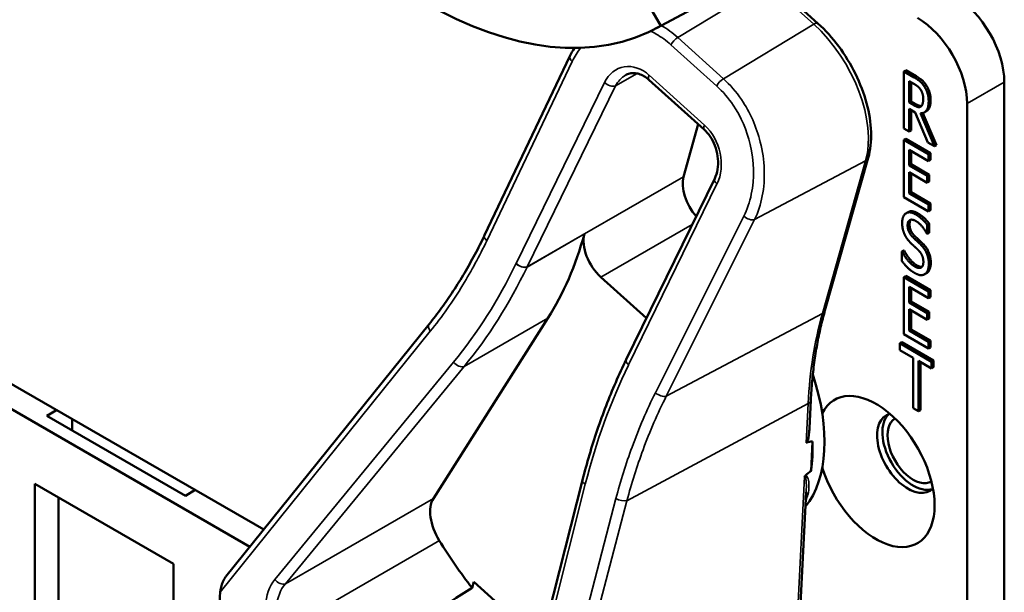
# Model space of a CAD drawing. Units: inches. Extents: x 1 to 190, y 1 to 147.
# Drawn here: x 174 to 175, y 119 to 120 of the extents above; entities that cross this region are included whole.
import ezdxf

# ---------------------------------------------------------------- set-up
doc = ezdxf.new("R2010")
doc.units = ezdxf.units.IN
doc.header["$LTSCALE"] = 8.695652
doc.header["$MEASUREMENT"] = 0
doc.layers.add('Visible (ANSI)', color=7, linetype='Continuous', lineweight=50)
doc.layers.add('Visible Narrow (ANSI)', color=7, linetype='Continuous', lineweight=35)

msp = doc.modelspace()

# ---------------------------------------------------------------- linework, layer by layer
at = {"layer": 'Visible (ANSI)'}
for p, q in [((174.7242, 120.065), (175.0967, 120.2644)), ((175.1027, 120.2677), (174.73, 120.0682)), ((174.6955, 120.128), (174.73, 120.0682)), ((174.9375, 120.0714), (174.8771, 120.1259)), ((174.4975, 119.7917), (174.6102, 120.0284)), ((175.0535, 120.0095), (175.0508, 120.008)), ((175.0508, 119.9326), (175.0508, 120.008)), ((175.0508, 120.008), (175.0643, 120.0002)), ((175.0535, 120.0095), (175.067, 120.0017)), ((174.7873, 119.9312), (174.7144, 119.997)), ((175.0578, 119.9669), (175.0578, 119.9953)), ((175.0578, 119.9953), (175.0647, 119.9913)), ((175.0604, 119.9938), (175.0604, 119.9685)), ((175.1834, 118.971), (175.1834, 119.9939)), ((175.0604, 119.9685), (175.0578, 119.9669)), ((175.0639, 119.9634), (175.0578, 119.9669)), ((175.0604, 119.9685), (175.0665, 119.9649)), ((175.1343, 119.9655), (175.1343, 118.9426)), ((175.0657, 119.954), (175.0578, 119.9586)), ((175.0578, 119.9586), (175.0578, 119.9286)), ((175.0604, 119.9571), (175.0604, 119.9301)), ((175.0823, 119.9144), (175.0657, 119.954)), ((175.0727, 119.9528), (175.0913, 119.9092)), ((175.0758, 119.9531), (175.0939, 119.9107)), ((175.0805, 119.9554), (175.0779, 119.9539)), ((174.7796, 119.9382), (174.76, 119.869)), ((175.0578, 119.9286), (175.0508, 119.9326)), ((175.0604, 119.9301), (175.0578, 119.9286)), ((175.0535, 119.919), (175.0508, 119.9175)), ((175.0508, 119.9175), (175.0835, 119.8986)), ((175.0508, 119.842), (175.0508, 119.9175)), ((175.0535, 119.919), (175.0861, 119.9001)), ((175.0913, 119.9092), (175.0823, 119.9144)), ((175.0939, 119.9107), (175.0913, 119.9092)), ((175.0835, 119.8897), (175.0578, 119.9045)), ((175.0578, 119.9045), (175.0578, 119.8839)), ((175.0604, 119.903), (175.0604, 119.8854)), ((175.0861, 119.9001), (175.0835, 119.8986)), ((175.0835, 119.8986), (175.0835, 119.8897)), ((175.0861, 119.9001), (175.0861, 119.8912)), ((174.9467, 119.6922), (175.0038, 119.8939)), ((175.0604, 119.8854), (175.0578, 119.8839)), ((175.0604, 119.8854), (175.0844, 119.8715)), ((175.0861, 119.8912), (175.0835, 119.8897)), ((175.0578, 119.8839), (175.0818, 119.87)), ((175.0818, 119.8611), (175.0578, 119.875)), ((175.0578, 119.875), (175.0578, 119.847)), ((175.0604, 119.8734), (175.0604, 119.8485)), ((175.0844, 119.8715), (175.0818, 119.87)), ((175.0844, 119.8715), (175.0844, 119.8626)), ((174.6845, 119.6277), (174.8012, 119.8667)), ((175.0818, 119.87), (175.0818, 119.8611)), ((175.0844, 119.8626), (175.0818, 119.8611)), ((175.0604, 119.8485), (175.0578, 119.847)), ((175.0578, 119.847), (175.0835, 119.8321)), ((175.0604, 119.8485), (175.0861, 119.8336)), ((175.0835, 119.8232), (175.0508, 119.842)), ((175.0861, 119.8336), (175.0835, 119.8321)), ((175.0861, 119.8336), (175.0861, 119.8247)), ((175.0567, 119.8224), (175.0541, 119.8208)), ((175.0835, 119.8321), (175.0835, 119.8232)), ((175.0861, 119.8247), (175.0835, 119.8232)), ((175.0844, 119.8071), (175.0818, 119.8056)), ((175.0844, 119.8071), (175.0844, 119.7951)), ((175.0818, 119.7936), (175.0812, 119.7939)), ((175.0818, 119.8056), (175.0818, 119.7936)), ((175.0844, 119.7951), (175.0818, 119.7936)), ((175.0509, 119.7716), (175.0483, 119.7701)), ((175.0483, 119.7575), (175.0483, 119.7701)), ((175.0483, 119.7701), (175.0487, 119.7699)), ((175.0513, 119.7714), (175.0487, 119.7699)), ((175.0509, 119.7716), (175.0513, 119.7714)), ((175.0808, 119.7417), (175.0782, 119.7402)), ((175.0817, 119.7422), (175.0791, 119.7407)), ((174.651, 119.7364), (174.7112, 119.6821)), ((175.0535, 119.7379), (175.0508, 119.7364)), ((175.0508, 119.7364), (175.0835, 119.7176)), ((175.0508, 119.661), (175.0508, 119.7364)), ((175.0535, 119.7379), (175.0861, 119.7191)), ((175.0835, 119.7086), (175.0578, 119.7235)), ((175.0578, 119.7235), (175.0578, 119.7028)), ((175.0604, 119.722), (175.0604, 119.7043)), ((175.0861, 119.7191), (175.0835, 119.7176)), ((175.0835, 119.7176), (175.0835, 119.7086)), ((175.0861, 119.7191), (175.0861, 119.7101)), ((175.0604, 119.7043), (175.0578, 119.7028)), ((175.0578, 119.7028), (175.0818, 119.689)), ((175.0604, 119.7043), (175.0844, 119.6905)), ((175.0861, 119.7101), (175.0835, 119.7086)), ((174.2061, 119.4031), (173.7066, 119.6914)), ((175.0818, 119.6801), (175.0578, 119.6939)), ((175.0578, 119.6939), (175.0578, 119.6659)), ((175.0604, 119.6924), (175.0604, 119.6674)), ((175.0844, 119.6905), (175.0818, 119.689)), ((175.0844, 119.6905), (175.0844, 119.6816)), ((174.4301, 119.4442), (174.581, 119.6821)), ((175.0818, 119.689), (175.0818, 119.6801)), ((175.0844, 119.6816), (175.0818, 119.6801)), ((173.6767, 119.6755), (174.1878, 119.3804)), ((174.1562, 119.3411), (174.4243, 119.6743)), ((175.0604, 119.6674), (175.0578, 119.6659)), ((175.0578, 119.6659), (175.0835, 119.6511)), ((175.0604, 119.6674), (175.0861, 119.6526)), ((175.0481, 119.6505), (175.0455, 119.649)), ((175.0481, 119.6505), (175.0901, 119.6263)), ((175.0835, 119.6421), (175.0508, 119.661)), ((175.0861, 119.6526), (175.0835, 119.6511)), ((175.0835, 119.6511), (175.0835, 119.6421)), ((175.0861, 119.6526), (175.0861, 119.6436)), ((175.0455, 119.6401), (175.0455, 119.649)), ((175.0455, 119.649), (175.0875, 119.6247)), ((175.063, 119.6299), (175.0455, 119.6401)), ((175.0861, 119.6436), (175.0835, 119.6421)), ((174.6845, 119.6276), (174.6845, 119.6277)), ((175.063, 119.5634), (175.063, 119.6299)), ((175.0875, 119.6158), (175.07, 119.6259)), ((175.07, 119.6259), (175.07, 119.5594)), ((175.0726, 119.6244), (175.0726, 119.5609)), ((175.0901, 119.6263), (175.0875, 119.6247)), ((175.0875, 119.6247), (175.0875, 119.6158)), ((175.0901, 119.6263), (175.0901, 119.6173)), ((175.0901, 119.6173), (175.0875, 119.6158)), ((174.9262, 119.5369), (174.9281, 119.574)), ((173.9197, 119.5533), (173.9327, 119.5609)), ((175.07, 119.5594), (175.063, 119.5634)), ((175.0726, 119.5609), (175.07, 119.5594)), ((174.1026, 119.4477), (173.9197, 119.5533)), ((173.9531, 119.5491), (173.9531, 119.534)), ((174.9283, 119.4808), (174.9302, 119.5195)), ((173.904, 119.2522), (173.904, 119.4634)), ((173.904, 119.4634), (174.0869, 119.3578)), ((174.5247, 119.0648), (174.6267, 119.4681)), ((173.9353, 119.4453), (173.9353, 119.2685)), ((174.1156, 119.4553), (174.1026, 119.4477)), ((174.9098, 119.2087), (174.922, 119.4523)), ((174.0869, 119.3578), (174.0869, 119.1466)), ((174.481, 119.326), (174.4832, 119.334)), ((174.4832, 119.334), (174.5724, 119.2536))]:
    msp.add_line(p, q, dxfattribs=at)
for centre, major_axis, ratio, start_param, end_param in [((174.4183, 120.6083), (0.3118, -0.54), 0.57735, 4.712389, 6.283185), ((175.1181, 120.0316), (-0.0462, 0.08), 0.57735, 3.926991, 5.497787), ((175.0689, 120.0032), (0.0462, -0.08), 0.57735, 0.785398, 2.356194), ((174.7902, 119.8418), (-0.0222, 0.0384), 0.57735, 0.511248, 1.917234), ((174.0663, 120.298), (0.413, -0.7153), 0.57735, 0.293185, 0.515919), ((174.6595, 119.7663), (0.0222, -0.0384), 0.57735, 3.657511, 5.223637), ((174.7841, 119.6125), (0.1146, -0.1984), 0.57735, 0.221642, 1.22557), ((175.0141, 119.4797), (-0.0547, 0.0947), 0.57735, 1.196203, 6.657779), ((175.0562, 119.504), (-0.0288, 0.0499), 0.57735, 6.121997, 9.585967), ((175.0632, 119.5081), (-0.0288, 0.0499), 0.57735, 0.122456, 3.019137), ((175.0632, 119.5081), (0.024, -0.0416), 0.57735, 3.141188, 6.28359), ((170.1553, 116.94), (4.8008, 2.5776), 0.02857, 0.089639, 0.104942), ((174.7684, 119.6034), (-0.1146, 0.1984), 0.57735, 3.764035, 3.977771), ((170.1553, 116.94), (4.8008, 2.5776), 0.02857, 6.145768, 6.159088), ((174.4623, 119.4057), (-0.0259, 0.0448), 0.57735, 0.293185, 1.620135), ((174.6378, 119.528), (-0.2107, 0.3649), 0.57735, 1.620135, 1.801938), ((172.2793, 118.1663), (-8.2439, -5.1891), 0.020319, 1.814352, 1.828331), ((174.2578, 119.2859), (-0.0381, 0.1372), 0.750294, 1.118317, 1.815817)]:
    msp.add_ellipse(centre, major_axis=major_axis, ratio=ratio, start_param=start_param, end_param=end_param, dxfattribs=at)
for points, degree, knots in [([(175.0038, 119.8939), (175.0068, 119.9043), (175.008, 119.9159), (175.0072, 119.9403), (175.0051, 119.9531), (174.9981, 119.9791), (174.9931, 119.9922), (174.9807, 120.0176), (174.9732, 120.0298), (174.9565, 120.0523), (174.9473, 120.0626), (174.9375, 120.0714)], 3, [0, 0, 0, 0, 0.314159, 0.314159, 0.628319, 0.628319, 0.942478, 0.942478, 1.256637, 1.256637, 1.570796, 1.570796, 1.570796, 1.570796]), ([(174.6102, 120.0284), (174.6119, 120.0318), (174.6137, 120.0352), (174.6158, 120.0386), (174.6159, 120.0388), (174.616, 120.039)], 3, [-1.5803128, -1.5803128, -1.5803128, -1.5803128, -1.4827851, -1.4827851, -1.4766122, -1.4766122, -1.4766122, -1.4766122]), ([(174.7144, 119.997), (174.7122, 119.9989), (174.71, 120.0006), (174.7056, 120.0032), (174.7034, 120.0041), (174.699, 120.0054), (174.6969, 120.0058), (174.6928, 120.0059), (174.6909, 120.0057), (174.6871, 120.0048), (174.6853, 120.0041), (174.6836, 120.0031)], 3, [0, 0, 0, 0, 0.21191, 0.21191, 0.423819, 0.423819, 0.635729, 0.635729, 0.847639, 0.847639, 1.059548, 1.059548, 1.059548, 1.059548]), ([(175.0665, 119.9649), (175.0696, 119.9632), (175.0731, 119.9623), (175.074, 119.9624)], 2, [0, 0, 0, 1, 1.472348, 1.472348, 1.472348]), ([(175.0862, 119.9701), (175.0862, 119.9619), (175.0821, 119.9563), (175.0805, 119.9554)], 2, [0, 0, 0, 1, 1.417143, 1.417143, 1.417143]), ([(174.8012, 119.8667), (174.803, 119.8702), (174.8043, 119.8743), (174.8057, 119.8831), (174.8059, 119.8879), (174.8051, 119.8974), (174.8041, 119.9021), (174.8012, 119.9112), (174.7993, 119.9154), (174.7947, 119.9231), (174.7921, 119.9264), (174.7887, 119.93), (174.788, 119.9306), (174.7873, 119.9312)], 3, [-1.570796, -1.570796, -1.570796, -1.570796, -1.256637, -1.256637, -0.948027, -0.948027, -0.646976, -0.646976, -0.353628, -0.353628, -0.067008, -0.067008, 0, 0, 0, 0]), ([(174.4243, 119.6743), (174.4299, 119.6813), (174.4354, 119.6884), (174.446, 119.7031), (174.4512, 119.7106), (174.4613, 119.7259), (174.4662, 119.7338), (174.4756, 119.7498), (174.4802, 119.7579), (174.4891, 119.7746), (174.4934, 119.7831), (174.4975, 119.7917)], 3, [1.3620344, 1.3620344, 1.3620344, 1.3620344, 1.4056901, 1.4056901, 1.4493458, 1.4493458, 1.4930014, 1.4930014, 1.5366571, 1.5366571, 1.5803128, 1.5803128, 1.5803128, 1.5803128]), ([(174.9281, 119.574), (174.9285, 119.5825), (174.9291, 119.5909), (174.9306, 119.6075), (174.9315, 119.6156), (174.9337, 119.6316), (174.9349, 119.6395), (174.9377, 119.6551), (174.9393, 119.6627), (174.9427, 119.6776), (174.9446, 119.685), (174.9467, 119.6922)], 3, [2.92353, 2.92353, 2.92353, 2.92353, 2.9671426, 2.9671426, 3.0107551, 3.0107551, 3.0543676, 3.0543676, 3.0979801, 3.0979801, 3.1415927, 3.1415927, 3.1415927, 3.1415927]), ([(174.6267, 119.4681), (174.6295, 119.4794), (174.6326, 119.4906), (174.6391, 119.5127), (174.6426, 119.5236), (174.6499, 119.5452), (174.6538, 119.5559), (174.6619, 119.5769), (174.6661, 119.5872), (174.675, 119.6076), (174.6797, 119.6177), (174.6845, 119.6276)], 3, [1.3527337, 1.3527337, 1.3527337, 1.3527337, 1.3963453, 1.3963453, 1.4399568, 1.4399568, 1.4835684, 1.4835684, 1.5271799, 1.5271799, 1.5707915, 1.5707915, 1.5707915, 1.5707915]), ([(174.9262, 119.5369), (174.9261, 119.5344), (174.9259, 119.5319), (174.9252, 119.5265), (174.9248, 119.523), (174.9235, 119.5196), (174.9233, 119.5192), (174.9229, 119.5186), (174.9228, 119.5184), (174.9226, 119.5181), (174.9224, 119.518), (174.9223, 119.5179), (174.9222, 119.5178), (174.9221, 119.5178), (174.922, 119.5178)], 3, [0.48263667, 0.48263667, 0.48263667, 0.48263667, 0.50905753, 0.50905753, 0.54187781, 0.54187781, 0.54642847, 0.54642847, 0.5487038, 0.5487038, 0.55097913, 0.55097913, 0.55097913, 0.55236234, 0.55236234, 0.55236234, 0.55236234]), ([(174.9209, 119.4745), (174.9209, 119.4745), (174.9209, 119.4745), (174.9207, 119.4743), (174.9204, 119.474), (174.92, 119.4735), (174.9199, 119.4732), (174.9197, 119.4729), (174.9197, 119.4729), (174.9197, 119.4729)], 3, [0, 0, 0, 0, 0.000161867, 0.000161867, 0.003589318, 0.003589318, 0.007390752, 0.007390752, 0.007448753, 0.007448753, 0.007448753, 0.007448753]), ([(174.1562, 119.3411), (174.1561, 119.3409), (174.1559, 119.3407), (174.1544, 119.3387), (174.1531, 119.3362), (174.1503, 119.3298), (174.1489, 119.3246), (174.1485, 119.3202)], 3, [0.17389265, 0.17389265, 0.17389265, 0.17389265, 0.1759696, 0.1759696, 0.20043322, 0.20043322, 0.24827021, 0.24827021, 0.24827021, 0.24827021])]:
    msp.add_open_spline(points, degree=degree, knots=knots, dxfattribs=at)
for points, degree in [([(175.067, 120.0017), (175.0715, 119.9991), (175.0775, 119.9942), (175.0802, 119.9901)], 2), ([(175.0643, 120.0002), (175.0688, 119.9976), (175.0749, 119.9927), (175.0776, 119.9886)], 2), ([(175.0647, 119.9913), (175.0676, 119.9896), (175.0715, 119.9862), (175.073, 119.9839)], 2), ([(175.0776, 119.9886), (175.0804, 119.9844), (175.0836, 119.9746), (175.0836, 119.9686)], 2), ([(175.0802, 119.9901), (175.083, 119.9859), (175.0862, 119.9761), (175.0862, 119.9701)], 2), ([(175.073, 119.9839), (175.0747, 119.9813), (175.0764, 119.9753), (175.0764, 119.972)], 2), ([(175.0734, 119.9618), (175.0717, 119.9604), (175.0669, 119.9617), (175.0639, 119.9634)], 2), ([(175.0836, 119.9686), (175.0836, 119.9604), (175.0777, 119.9526), (175.0727, 119.9528)], 2), ([(175.0764, 119.972), (175.0764, 119.9681), (175.0749, 119.963), (175.0734, 119.9618)], 2), ([(175.0486, 119.808), (175.0486, 119.8172), (175.0585, 119.8239), (175.0662, 119.8194)], 2), ([(175.0567, 119.8224), (175.0615, 119.8251), (175.0688, 119.8209)], 2), ([(175.0662, 119.8194), (175.0706, 119.8169), (175.0784, 119.8099), (175.0818, 119.8056)], 2), ([(175.0688, 119.8209), (175.0732, 119.8184), (175.081, 119.8114), (175.0844, 119.8071)], 2), ([(175.052, 119.7924), (175.0504, 119.7958), (175.0486, 119.8036), (175.0486, 119.808)], 2), ([(175.0667, 119.8105), (175.0618, 119.8133), (175.0558, 119.8102), (175.0558, 119.8049)], 2), ([(175.0601, 119.8122), (175.0584, 119.8103), (175.0584, 119.8064)], 2), ([(175.0584, 119.8064), (175.0584, 119.8016), (175.062, 119.7939), (175.0653, 119.7907)], 2), ([(175.0812, 119.7939), (175.0787, 119.7986), (175.071, 119.808), (175.0667, 119.8105)], 2), ([(175.0558, 119.8049), (175.0558, 119.8001), (175.0594, 119.7924), (175.0627, 119.7892)], 2), ([(175.0606, 119.7808), (175.0579, 119.7834), (175.0537, 119.789), (175.052, 119.7924)], 2), ([(175.0701, 119.7719), (175.0677, 119.7743), (175.0637, 119.7779), (175.0606, 119.7808)], 2), ([(175.0627, 119.7892), (175.0649, 119.7871), (175.0713, 119.7812), (175.0734, 119.779)], 2), ([(175.0653, 119.7907), (175.0675, 119.7886), (175.0739, 119.7827), (175.076, 119.7805)], 2), ([(175.076, 119.7805), (175.0814, 119.775), (175.0864, 119.7626), (175.0864, 119.7555)], 2), ([(175.0487, 119.7699), (175.0522, 119.7632), (175.0609, 119.753), (175.0649, 119.7507)], 2), ([(175.0513, 119.7714), (175.0548, 119.7647), (175.0635, 119.7545), (175.0675, 119.7522)], 2), ([(175.0766, 119.7566), (175.0766, 119.7611), (175.0735, 119.7685), (175.0701, 119.7719)], 2), ([(175.0734, 119.779), (175.0788, 119.7735), (175.0838, 119.761), (175.0838, 119.754)], 2), ([(175.0654, 119.7418), (175.0597, 119.745), (175.0517, 119.7531), (175.0483, 119.7575)], 2), ([(175.0649, 119.7507), (175.0707, 119.7474), (175.0766, 119.7509), (175.0766, 119.7566)], 2), ([(175.0864, 119.7555), (175.0864, 119.7511), (175.0839, 119.7439), (175.0817, 119.7422)], 2), ([(175.0791, 119.7407), (175.0765, 119.7389), (175.0702, 119.739), (175.0654, 119.7418)], 2), ([(175.0675, 119.7522), (175.072, 119.7496), (175.0748, 119.7501)], 2), ([(175.0838, 119.754), (175.0838, 119.7496), (175.0813, 119.7424), (175.0791, 119.7407)], 2), ([(175.0817, 119.7422), (175.0813, 119.7419), (175.0808, 119.7417)], 2), ([(174.6845, 119.6276), (174.6845, 119.6276), (174.6845, 119.6276), (174.6845, 119.6276)], 3)]:
    msp.add_open_spline(points, degree=degree, dxfattribs=at)
at = {"layer": 'Visible Narrow (ANSI)'}
for p, q in [((174.7524, 120.0529), (174.8715, 120.125)), ((174.8715, 120.125), (174.9319, 120.0705)), ((174.9319, 120.0705), (174.8128, 119.9984)), ((174.7435, 120.0432), (174.8039, 119.9887)), ((174.8128, 119.9984), (174.7524, 120.0529)), ((174.5005, 119.7845), (174.6132, 120.0212)), ((174.6703, 119.9889), (174.6989, 120.0054)), ((174.7878, 119.937), (174.7148, 120.0029)), ((175.067, 120.0017), (175.0643, 120.0002)), ((174.6558, 119.9933), (174.5391, 119.7543)), ((174.5536, 119.7499), (174.6703, 119.9889)), ((175.0802, 119.9901), (175.0776, 119.9886)), ((175.1343, 119.9655), (175.1834, 119.9939)), ((175.0665, 119.9649), (175.0639, 119.9634)), ((175.0862, 119.9701), (175.0836, 119.9686)), ((174.8539, 119.8124), (175.0004, 119.8899)), ((175.0004, 119.8899), (174.9433, 119.6882)), ((174.76, 119.869), (174.5536, 119.7499)), ((174.6875, 119.6204), (174.8042, 119.8594)), ((175.0688, 119.8209), (175.0662, 119.8194)), ((174.8396, 119.817), (174.723, 119.5838)), ((174.7373, 119.5792), (174.8539, 119.8124)), ((175.0584, 119.8064), (175.0558, 119.8049)), ((174.5535, 119.7497), (174.6293, 119.7934)), ((174.651, 119.7364), (174.7716, 119.806)), ((175.0653, 119.7907), (175.0627, 119.7892)), ((175.076, 119.7805), (175.0734, 119.779)), ((175.0864, 119.7555), (175.0838, 119.754)), ((175.0675, 119.7522), (175.0649, 119.7507)), ((174.4706, 119.6184), (174.581, 119.6821)), ((174.7373, 119.5792), (174.9433, 119.6882)), ((174.1485, 119.3202), (174.4259, 119.6649)), ((174.4567, 119.6242), (174.2207, 119.3373)), ((174.2346, 119.3314), (174.4706, 119.6184)), ((174.6854, 119.4412), (174.9246, 119.5694)), ((174.9246, 119.5694), (174.922, 119.5178)), ((174.9197, 119.4729), (174.9063, 119.2039)), ((174.5285, 119.0597), (174.6304, 119.463)), ((174.4301, 119.4442), (174.2346, 119.3314)), ((174.6709, 119.444), (174.5449, 118.9626)), ((174.5641, 118.9775), (174.6854, 119.4412)), ((174.2289, 119.2679), (174.4378, 119.3885))]:
    msp.add_line(p, q, dxfattribs=at)
for centre, major_axis, ratio, start_param, end_param in [((174.9301, 120.0632), (0.00743, 0.00823), 0.399484, 0, 0.924425), ((174.9051, 119.9759), (0.07, -0.1213), 0.57735, 0.511248, 2.082044), ((174.7505, 120.0456), (0.00743, 0.00823), 0.399484, 0.924425, 2.194263), ((174.6202, 120.0236), (-0.01, 0.0048), 0.531551, 0, 1.073088), ((174.6935, 119.9592), (-0.015, 0.0542), 0.750294, 5.415173, 6.98597), ((174.7005, 119.9616), (0.0074, -0.0449), 0.779867, 3.427832, 3.93908), ((174.7218, 120.0053), (-0.00743, -0.00823), 0.399484, 5.335856, 6.283185), ((174.6628, 119.9957), (0.00996, -0.00486), 0.535242, 4.219775, 5.790571), ((174.8109, 119.9911), (0.00743, 0.00823), 0.399484, 0.924425, 2.194263), ((174.7948, 119.9394), (-0.00743, -0.00823), 0.399484, 5.335856, 6.283185), ((174.7665, 119.8934), (-0.015, 0.0542), 0.750294, 3.844377, 5.415173), ((174.9932, 119.8969), (0.0107, -0.003), 0.712095, 5.642992, 6.283185), ((174.8112, 119.8618), (-0.00996, 0.00486), 0.535242, 0, 1.078182), ((174.8466, 119.8193), (0.00992, -0.00496), 0.538887, 4.224933, 5.762051), ((174.5075, 119.7869), (-0.01, 0.0048), 0.531551, 0, 1.073088), ((173.9828, 120.2515), (-0.2209, 0.7962), 0.750294, 3.626314, 3.849048), ((173.9898, 120.2539), (0.228, -0.8055), 0.748465, 0.480304, 0.703037), ((174.5768, 119.7202), (0.015, -0.0542), 0.750294, 3.844377, 3.849048), ((174.546, 119.7565), (0.00999, -0.00482), 0.533436, 4.217267, 5.786835), ((174.5461, 119.7567), (0.00996, -0.00486), 0.535242, 4.219775, 5.790571), ((174.5838, 119.7226), (-0.0074, 0.0449), 0.779867, 0.797487, 0.802158), ((174.936, 119.6952), (0.0107, -0.003), 0.712095, 5.642992, 6.283185), ((175.4467, 119.2341), (0.3698, -0.6405), 0.57735, 3.652841, 3.870903), ((174.4329, 119.6673), (-0.00864, 0.00695), 0.604396, 0, 1.206015), ((174.6945, 119.6228), (-0.00996, 0.00486), 0.535242, 0, 1.078182), ((174.4637, 119.6266), (0.00856, -0.00704), 0.606932, 4.354023, 5.981731), ((175.2671, 119.0975), (-0.2309, 0.8319), 0.750294, 0.7028, 0.920847), ((174.6498, 119.6544), (0.015, -0.0542), 0.750294, 0.700655, 0.702784), ((174.73, 119.5862), (0.00992, -0.00496), 0.538887, 4.224933, 5.762051), ((174.917, 119.5746), (0.0111, -0.0006), 0.608808, 5.492542, 6.283185), ((174.6374, 119.4654), (-0.0107, 0.0027), 0.439895, 0, 0.976882), ((174.6779, 119.4464), (0.0107, -0.0028), 0.444406, 4.12216, 5.602315), ((174.2573, 119.2889), (0.017, -0.0614), 0.750294, 3.626314, 4.953264), ((174.2643, 119.2913), (-0.0095, 0.0521), 0.776222, 0.564451, 1.891401), ((174.2277, 119.3397), (0.00856, -0.00704), 0.606932, 4.354023, 5.981731)]:
    msp.add_ellipse(centre, major_axis=major_axis, ratio=ratio, start_param=start_param, end_param=end_param, dxfattribs=at)
for points, knots in [([(174.7524, 120.0529), (174.7456, 120.059), (174.7385, 120.0642), (174.731, 120.0685), (174.7309, 120.0685), (174.7309, 120.0685)], [0, 0, 0, 0, 0.2240799, 0.2240799, 0.2258259, 0.2258259, 0.2258259, 0.2258259]), ([(174.7167, 120.0611), (174.7191, 120.06), (174.7215, 120.0588), (174.7307, 120.0535), (174.7373, 120.0488), (174.7435, 120.0432)], [-0.3026665, -0.3026665, -0.3026665, -0.3026665, -0.2240799, -0.2240799, 0, 0, 0, 0]), ([(174.8039, 119.9887), (174.8119, 119.9815), (174.8193, 119.9729), (174.8359, 119.948), (174.8436, 119.9302), (174.8533, 119.8895), (174.8538, 119.8665), (174.8474, 119.8355), (174.844, 119.8257), (174.8396, 119.817)], [0, 0, 0, 0, 0.289432, 0.289432, 0.752523, 0.752523, 1.30318, 1.30318, 1.580313, 1.580313, 1.580313, 1.580313]), ([(174.8539, 119.8124), (174.8585, 119.8219), (174.8619, 119.8324), (174.8683, 119.8659), (174.8674, 119.8908), (174.8564, 119.9348), (174.8478, 119.9542), (174.8295, 119.9812), (174.8215, 119.9906), (174.8128, 119.9984)], [-1.580313, -1.580313, -1.580313, -1.580313, -1.30318, -1.30318, -0.752523, -0.752523, -0.289432, -0.289432, 0, 0, 0, 0]), ([(174.4259, 119.6649), (174.4413, 119.684), (174.4556, 119.7044), (174.4802, 119.7447), (174.4908, 119.7642), (174.5005, 119.7845)], [1.3620344, 1.3620344, 1.3620344, 1.3620344, 1.4791929, 1.4791929, 1.5803128, 1.5803128, 1.5803128, 1.5803128]), ([(174.6875, 119.6203), (174.6865, 119.6212), (174.6857, 119.6222), (174.6845, 119.624), (174.6842, 119.625), (174.6841, 119.6265), (174.6842, 119.6271), (174.6845, 119.6276)], [0, 0, 0, 0, 0.25, 0.25, 0.5, 0.5, 0.68639, 0.68639, 0.68639, 0.68639]), ([(174.723, 119.5838), (174.7115, 119.5609), (174.7012, 119.5369), (174.6841, 119.49), (174.677, 119.4673), (174.6709, 119.444)], [-1.5803128, -1.5803128, -1.5803128, -1.5803128, -1.4645259, -1.4645259, -1.3620344, -1.3620344, -1.3620344, -1.3620344]), ([(174.6854, 119.4412), (174.6915, 119.4642), (174.6986, 119.4866), (174.7156, 119.5329), (174.7259, 119.5566), (174.7373, 119.5792)], [1.3620344, 1.3620344, 1.3620344, 1.3620344, 1.4645259, 1.4645259, 1.5803128, 1.5803128, 1.5803128, 1.5803128]), ([(174.9197, 119.4729), (174.9201, 119.4733), (174.9205, 119.4733), (174.921, 119.4726), (174.9212, 119.4719), (174.9216, 119.4698), (174.9218, 119.4682), (174.9222, 119.4634), (174.9222, 119.46), (174.9221, 119.4566), (174.9221, 119.4552), (174.9221, 119.4538), (174.922, 119.4523)], [0.0800136, 0.0800136, 0.0800136, 0.0800136, 0.0906598, 0.0906598, 0.10435, 0.10435, 0.1311982, 0.1311982, 0.1859856, 0.1859856, 0.1859856, 0.2093111, 0.2093111, 0.2093111, 0.2093111]), ([(174.9215, 119.4416), (174.9226, 119.444), (174.9235, 119.4464), (174.9253, 119.4533), (174.9258, 119.4578), (174.9256, 119.4622), (174.9255, 119.4649), (174.9251, 119.4675), (174.9241, 119.4712), (174.9236, 119.4724), (174.9226, 119.4739), (174.9222, 119.4743), (174.9214, 119.4745), (174.9211, 119.4745), (174.9209, 119.4745)], [-0.3291286, -0.3291286, -0.3291286, -0.3291286, -0.2789784, -0.2789784, -0.1859856, -0.1859856, -0.1859856, -0.1311982, -0.1311982, -0.10435, -0.10435, -0.0906598, -0.0906598, -0.0868857, -0.0868857, -0.0868857, -0.0868857])]:
    msp.add_open_spline(points, degree=3, knots=knots, dxfattribs=at)
msp.add_open_spline([(174.6132, 120.0212), (174.6163, 120.0277), (174.62, 120.0337), (174.6242, 120.0391)], degree=3, dxfattribs=at)

doc.saveas('drawing.dxf')
